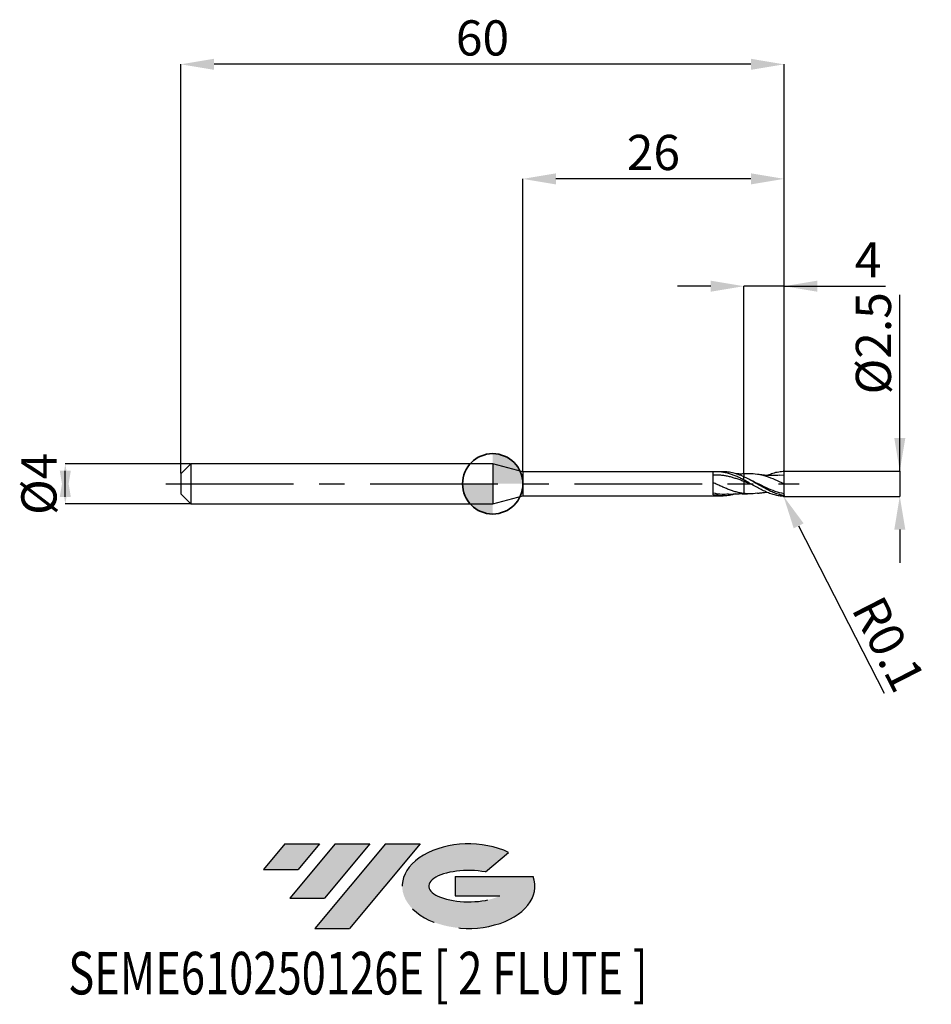
# Model space of a CAD drawing. Units: millimetres. Extents: x -47 to 43.6, y -51.7 to 46.1.
import ezdxf
from ezdxf.enums import TextEntityAlignment as Align

# ---------------------------------------------------------------- set-up
doc = ezdxf.new("R2010")
doc.units = ezdxf.units.MM
doc.header["$PDSIZE"] = -1
doc.linetypes.add('CENTERX2', pattern=[20.319999999999997, 12.7, -2.54, 2.54, -2.54])
doc.layers.add('FORMAT', color=2, linetype='Continuous')
doc.layers.add('중심선', color=1, linetype='CENTERX2')
doc.layers.add('외형선', color=100, linetype='Continuous', lineweight=35)
doc.layers.add('치수문자_일반주서', color=7, linetype='Continuous', lineweight=25)
doc.styles.add('SLDTEXTSTYLE0', font='TXT', dxfattribs={"width": 0.75})
doc.dimstyles.new('SLDDIMSTYLE0', dxfattribs={"dimtxt": 3.5, "dimasz": 3.302, "dimexe": 0, "dimexo": 0.0625, "dimgap": 0.875, "dimtad": 1, "dimrnd": 1e-09, "dimzin": 12, "dimdsep": 46, "dimtxsty": 'SLDTEXTSTYLE0', "dimsah": 1, "dimcen": 0.09, "dimadec": 0, "dimazin": 3, "dimtfac": 1, "dimtmove": 0, "dimatfit": 0, "dimfxl": 1, "dimfrac": 2, "dimtolj": 1, "dimtzin": 12, "dimarcsym": 0})
doc.dimstyles.new('SLDDIMSTYLE1', dxfattribs={"dimtxt": 3.5, "dimasz": 3.302, "dimexe": 0, "dimexo": 0.0625, "dimgap": 0.875, "dimtad": 1, "dimrnd": 1e-09, "dimzin": 12, "dimdsep": 46, "dimtxsty": 'SLDTEXTSTYLE0', "dimsah": 1, "dimcen": 0.09, "dimadec": 0, "dimazin": 3, "dimtfac": 1, "dimtofl": 0, "dimtmove": 0, "dimatfit": 3, "dimfxl": 1, "dimfrac": 2, "dimtolj": 1, "dimtzin": 12, "dimarcsym": 0})
doc.dimstyles.new('SLDDIMSTYLE2', dxfattribs={"dimtxt": 3.5, "dimasz": 3.302, "dimexe": 0, "dimexo": 0.0625, "dimgap": 0.875, "dimtad": 1, "dimrnd": 1e-09, "dimdsep": 46, "dimtxsty": 'SLDTEXTSTYLE0', "dimsah": 1, "dimcen": 0.09, "dimadec": 0, "dimazin": 2, "dimtfac": 1, "dimtmove": 0, "dimatfit": 0, "dimfxl": 1, "dimfrac": 2, "dimtolj": 1, "dimtzin": 12, "dimarcsym": 0})

# ---------------------------------------------------------------- blocks, each defined once
blk = doc.blocks.new('블럭10')
at = {"layer": '중심선'}
for p, q in [((2.268634060543552, 16.24717430164393), (0.1404042013395286, 13.71084872107135)), ((2.268634060543552, 16.24717430164393), (5.714909304380834, 16.24717430164393)), ((7.28139805157953, 16.24717430164393), (2.750260043222114, 10.84717430164391)), ((5.714909304380834, 16.24717430164393), (3.58671253028996, 13.71088815037384)), ((12.29416204261559, 16.24717430164393), (5.245725140726316, 7.84717430164391)), ((10.72767329541681, 16.24717430164393), (6.196535287059397, 10.84717430164391)), ((7.28139805157953, 16.24717430164393), (10.72767329541681, 16.24717430164393)), ((15.74043728645272, 16.24717430164393), (8.692000384563599, 7.84717430164391)), ((12.29416204261559, 16.24717430164393), (15.74043728645272, 16.24717430164393)), ((22.22332737316547, 13.45928029700563), (24.52862924686651, 15.39360700705356)), ((0.1404042013395286, 13.71084872107135), (3.58671253028996, 13.71088815037384)), ((19.22039502424796, 13.00717430171391), (19.22036997980202, 11.08717430171403)), ((19.22039502424796, 13.00717430171391), (26.96566020931264, 13.00717430171391)), ((2.750260043222114, 10.84717430164391), (6.196535287059397, 10.84717430164391)), ((19.22036997980202, 11.08717430171403), (23.66174974927406, 11.08717430171406)), ((5.245725140726316, 7.84717430164391), (8.692000384563599, 7.84717430164391))]:
    blk.add_line(p, q, dxfattribs=at)
for centre, major_axis, ratio, start_param, end_param in [((20.54032771741204, 12.0471743016438), (6.600054785286829, -1.261213355974178e-13), 0.636358354079598, 0.9219305317359503, 6.513795318482858), ((20.54032771746488, 12.04717430159265), (3.960054785062283, 1.540847449632565e-10), 0.3939339440162632, 1.131841032648279, 5.62031148352944)]:
    blk.add_ellipse(centre, major_axis=major_axis, ratio=ratio, start_param=start_param, end_param=end_param, dxfattribs=at)
at = {"layer": 'FORMAT', "color": 2, "style": 'SLDTEXTSTYLE0', "width": 0.75}
blk.add_attdef('AUTOATTR0', text='', height=4.233333333333333, dxfattribs=at).set_placement((-19.27858288401334, -0.0412997538344756), align=Align.BOTTOM_LEFT)
blk = doc.blocks.new('*D14')
at = {"layer": 'Defpoints', "color": 0}
for p in [(-30.01435935394488, 2), (-42.51081737555705, -2.000000000000047), (-30.01435935394488, -2)]:
    blk.add_point(p, dxfattribs=at)
at = {"layer": '치수문자_일반주서', "color": 0, "lineweight": -2}
for p, q in [((-30.07685935394488, 2), (-42.51081737555706, 1.999999999999953)), ((-42.51081737555705, -1.302000000000047), (-42.51081737555706, 1.301999999999953)), ((-30.07685935394488, -2), (-42.51081737555705, -2.000000000000047))]:
    blk.add_line(p, q, dxfattribs=at)
at = {"layer": '치수문자_일반주서', "color": 0}
for points in [[(-41.96048404222371, -1.302000000000045), (-43.06115070889038, -1.302000000000049), (-42.51081737555706, 1.999999999999953)], [(-43.06115070889039, 1.301999999999951), (-41.96048404222373, 1.301999999999955), (-42.51081737555705, -2.000000000000047)]]:
    blk.add_solid(points, dxfattribs=at)
at = {"layer": '치수문자_일반주서', "color": 0, "insert": (-46.88581737555705, -1.54e-14), "char_height": 3.5, "attachment_point": 2, "rotation": 90.0000000000002, "style": 'SLDTEXTSTYLE0'}
blk.add_mtext('\\A1;%%c4', dxfattribs=at)
blk = doc.blocks.new('*D15')
at = {"layer": 'Defpoints', "color": 0}
for p in [(24.98564064605512, 19.64999999999966), (24.98564064605512, 0.9796972627527509), (28.98564064605512, 1.150000000000006)]:
    blk.add_point(p, dxfattribs=at)
at = {"layer": '치수문자_일반주서', "color": 0, "lineweight": -2}
for p, q in [((21.68364064605512, 19.64999999999966), (18.38164064605512, 19.64999999999966)), ((24.98564064605512, 1.042197262752751), (24.98564064605512, 19.64999999999966)), ((28.98564064605512, 19.64999999999966), (24.98564064605512, 19.64999999999966)), ((28.98564064605512, 1.212500000000006), (28.98564064605512, 19.64999999999966)), ((28.98564064605512, 19.64999999999966), (39.08964064605515, 19.64999999999966)), ((32.28764064605512, 19.64999999999966), (35.58964064605512, 19.64999999999966))]:
    blk.add_line(p, q, dxfattribs=at)
at = {"layer": '치수문자_일반주서', "color": 0}
for points in [[(21.68364064605512, 19.09966666666633), (21.68364064605512, 20.200333333333), (24.98564064605512, 19.64999999999966)], [(32.28764064605512, 20.200333333333), (32.28764064605512, 19.09966666666633), (28.98564064605512, 19.64999999999966)]]:
    blk.add_solid(points, dxfattribs=at)
at = {"layer": '치수문자_일반주서', "color": 0, "insert": (37.33964064605515, 24.02499999999966), "char_height": 3.5, "attachment_point": 2, "style": 'SLDTEXTSTYLE0'}
blk.add_mtext('\\A1;4', dxfattribs=at)
blk = doc.blocks.new('*D16')
at = {"layer": 'Defpoints', "color": 0}
for p in [(-31.01435935394488, 41.70832450504432), (-31.01435935394488, 1), (28.98564064605512, 1.150000000000006)]:
    blk.add_point(p, dxfattribs=at)
at = {"layer": '치수문자_일반주서', "color": 0, "lineweight": -2}
for p, q in [((-31.01435935394488, 1.0625), (-31.01435935394488, 41.70832450504432)), ((25.68364064605512, 41.70832450504432), (-27.71235935394488, 41.70832450504432)), ((28.98564064605512, 1.212500000000006), (28.98564064605512, 41.70832450504432))]:
    blk.add_line(p, q, dxfattribs=at)
at = {"layer": '치수문자_일반주서', "color": 0}
for points in [[(-27.71235935394488, 42.25865783837765), (-27.71235935394488, 41.15799117171098), (-31.01435935394488, 41.70832450504432)], [(25.68364064605512, 41.15799117171098), (25.68364064605512, 42.25865783837765), (28.98564064605512, 41.70832450504432)]]:
    blk.add_solid(points, dxfattribs=at)
at = {"layer": '치수문자_일반주서', "color": 0, "insert": (-1.014359353944883, 46.08332450504432), "char_height": 3.5, "attachment_point": 2, "style": 'SLDTEXTSTYLE0'}
blk.add_mtext('\\A1;60', dxfattribs=at)
blk = doc.blocks.new('*D17')
at = {"layer": 'Defpoints', "color": 0}
for p in [(2.985640646055117, 30.31999999999866), (2.985640646055117, 1.200000000000017), (28.98564064605512, 1.148078312648494)]:
    blk.add_point(p, dxfattribs=at)
at = {"layer": '치수문자_일반주서', "color": 0, "lineweight": -2}
for p, q in [((2.985640646055117, 1.262500000000017), (2.985640646055117, 30.31999999999866)), ((25.68364064605512, 30.31999999999866), (6.287640646055117, 30.31999999999866)), ((28.98564064605512, 1.210578312648494), (28.98564064605512, 30.31999999999866))]:
    blk.add_line(p, q, dxfattribs=at)
at = {"layer": '치수문자_일반주서', "color": 0}
for points in [[(6.287640646055117, 30.87033333333199), (6.287640646055117, 29.76966666666532), (2.985640646055117, 30.31999999999866)], [(25.68364064605512, 29.76966666666532), (25.68364064605512, 30.87033333333199), (28.98564064605512, 30.31999999999866)]]:
    blk.add_solid(points, dxfattribs=at)
at = {"layer": '치수문자_일반주서', "color": 0, "insert": (15.98564064605512, 34.69499999999866), "char_height": 3.5, "attachment_point": 2, "style": 'SLDTEXTSTYLE0'}
blk.add_mtext('\\A1;26', dxfattribs=at)
blk = doc.blocks.new('*D18')
at = {"layer": 'Defpoints', "color": 0}
for p in [(28.98564064605512, 1.253579351005897), (28.88564064605498, -1.245206306404327), (40.49622853048694, -1.245206306404284)]:
    blk.add_point(p, dxfattribs=at)
at = {"layer": '치수문자_일반주서', "color": 0, "lineweight": -2}
for p, q in [((40.49622853048689, 1.253579351005939), (40.49622853048684, 18.7867063064044)), ((40.49622853048688, 4.555579351005939), (40.49622853048687, 7.857579351005938)), ((29.04814064605512, 1.253579351005897), (40.49622853048689, 1.253579351005939)), ((40.49622853048689, 1.253579351005939), (40.4962285304869, -1.245206306404285)), ((28.94814064605498, -1.245206306404327), (40.4962285304869, -1.245206306404285)), ((40.4962285304869, -4.547206306404284), (40.49622853048691, -7.849206306404284))]:
    blk.add_line(p, q, dxfattribs=at)
at = {"layer": '치수문자_일반주서', "color": 0}
for points in [[(39.94589519715355, 4.555579351005937), (41.04656186382022, 4.555579351005941), (40.49622853048689, 1.253579351005939)], [(41.04656186382024, -4.547206306404282), (39.94589519715357, -4.547206306404286), (40.4962285304869, -1.245206306404285)]]:
    blk.add_solid(points, dxfattribs=at)
at = {"layer": '치수문자_일반주서', "color": 0, "insert": (36.12122853048685, 13.97420630640439), "char_height": 3.5, "attachment_point": 2, "rotation": 90.00000000000017, "style": 'SLDTEXTSTYLE0'}
blk.add_mtext('\\A1;%%c2.5', dxfattribs=at)
blk = doc.blocks.new('SW_DOWELSYMBOL_0')
at = {"linetype": 'Continuous', "lineweight": 35}
h = blk.add_hatch(color=0, dxfattribs=at)
edge = h.paths.add_edge_path(flags=0)
edge.add_arc((1.04e-14, 0), 3.000000000000004, 0, 90)
edge.add_line((1.04e-14, 3.000000000000004), (1.04e-14, 0))
edge.add_line((1.04e-14, 0), (3.000000000000015, 0))
h = blk.add_hatch(color=0, dxfattribs=at)
edge = h.paths.add_edge_path(flags=0)
edge.add_arc((1.04e-14, 0), 3.000000000000004, 180, 270.0000000000008)
edge.add_line((1.04e-14, -3.000000000000004), (1.04e-14, 0))
edge.add_line((1.04e-14, 0), (-2.999999999999994, 0))
at = {"layer": '외형선', "color": 0}
blk.add_circle((0, 0), 3.000000000000004, dxfattribs=at)
blk = doc.blocks.new('*D21')
at = {"layer": 'Defpoints', "color": 0}
for p in [(28.88569301248026, -1.145545914543249), (28.93119844447642, -1.234592282570446)]:
    blk.add_point(p, dxfattribs=at)
at = {"layer": '치수문자_일반주서', "color": 0, "lineweight": -2}
for p, q in [((28.88569301248026, -1.145545914543249), (28.93119844447642, -1.234592282570446)), ((30.43378780899025, -4.174903354829625), (38.94204379146488, -20.82410896063389))]:
    blk.add_line(p, q, dxfattribs=at)
at = {"layer": '치수문자_일반주서', "color": 0}
blk.add_solid([(30.92383965436678, -3.92447179407732), (29.94373596361372, -4.42533491558193), (28.93119844447642, -1.234592282570446)], dxfattribs=at)
at = {"layer": '치수문자_일반주서', "color": 0, "insert": (39.38819143483851, -15.92860169960239), "char_height": 3.5, "attachment_point": 5, "rotation": 297.06842932483227, "style": 'SLDTEXTSTYLE0'}
blk.add_mtext('\\A1;R0.1', dxfattribs=at)

msp = doc.modelspace()

# ---------------------------------------------------------------- hatches: boundary and pattern name
at = {"layer": '중심선'}
for points in [[(-17.22453438368504, -35.7989250712761), (-20.67080962752232, -35.7989250712761), (-22.79903948672635, -38.3352506518487), (-19.35273115777591, -38.33521122254621)], [(-12.21177039264909, -35.7989250712761), (-15.65804563648637, -35.7989250712761), (-20.18918364484376, -41.19892507127612), (-16.74290840100648, -41.19892507127612)], [(-7.199006401613195, -35.79892507127613), (-10.64528164545031, -35.7989250712761), (-17.69371854733956, -44.19892507127612), (-14.24744330350228, -44.19892507127612)]]:
    msp.add_hatch(color=256, dxfattribs=at).paths.add_polyline_path(points, flags=0)
h = msp.add_hatch(color=256, dxfattribs=at)
edge = h.paths.add_edge_path(flags=0)
edge.add_ellipse((-2.399115970600996, -39.99892507132738), major_axis=(3.960054785062284, 1.540850780301639e-10), ratio=0.3939339440162633, start_angle=39.99803423149211, end_angle=342.9046081939157, ccw=False)
edge.add_line((-0.7161163149004002, -38.58681907591441), (1.589185558800638, -36.65249236586649))
edge.add_ellipse((-2.399115970653842, -39.99892507127625), major_axis=(6.600054785286829, -1.249000902703301e-13), ratio=0.6363583540795982, start_angle=39.99873849337408, end_angle=368.4976242363725)
edge.add_line((4.026216521246767, -39.03892507120613), (-3.71904866381792, -39.0389250712061))
edge.add_line((-3.71904866381792, -39.0389250712061), (-3.719073708263854, -40.95892507120602))
edge.add_line((-3.719073708263854, -40.95892507120602), (0.7223060612081831, -40.95892507120599))

# ---------------------------------------------------------------- linework, layer by layer
at = {"color": 4, "linetype": 'Continuous', "lineweight": 25}
for p, q in [((-30.01435935394488, 2), (-31.01435935394488, 1)), ((-30.01435935394488, 2), (-30.01435935394488, -2)), ((0, 2), (-30.01435935394488, 2)), ((2.985640646055117, 1.200000000000017), (0, 2)), ((0, 2), (0, -2)), ((-31.01435935394488, 1), (-31.01435935394488, -1)), ((2.985640646055117, 1.200000000000017), (2.985640646055117, -1.199999999999989)), ((21.93572198334232, 1.200000000000017), (2.985640646055117, 1.200000000000017)), ((21.93572198334232, -1.079097254572417), (21.93572198334232, 1.200000000000017)), ((22.9152805416777, 1.200000000000017), (22.29525653879182, 1.200000000000017)), ((24.9856930124804, 0.3906680200142887), (24.9856930124804, 0.7033615502741668)), ((-31.01435935394488, -1), (-30.01435935394488, -2)), ((0, -2), (2.985640646055117, -1.199999999999989)), ((2.985640646055117, -1.199999999999989), (21.93572198334232, -1.199999999999989)), ((21.93572198334232, -1.199999999999989), (21.93572198334232, -1.183406774863727)), ((21.93572198334232, -1.183460201079299), (22.29525653879182, -1.190393950052055)), ((22.29525653879182, -1.199999999999989), (22.91528054167793, -1.199999999999989)), ((-30.01435935394488, -2), (0, -2))]:
    msp.add_line(p, q, dxfattribs=at)
at = {"color": 1, "linetype": 'Continuous', "lineweight": 25}
for p, q in [((25.74812161771365, 0.3198660094489014), (25.39945712393478, 0.4935844955026596)), ((28.9856930124804, 0.8746603918611129), (28.52380992737653, 0.8371725639779868)), ((28.9856930124804, -1.078960749819345), (28.9856930124804, -1.148417920787608))]:
    msp.add_line(p, q, dxfattribs=at)
for centre, start, end in [((28.88569301248026, 1.144866698265446), 0, 90), ((28.88569301248026, -1.145545914543249), 270, 0)]:
    msp.add_arc(centre, 0.1, start, end, dxfattribs=at)
at = {"color": 4, "linetype": 'Continuous', "lineweight": 25}
for points, knots in [([(24.98564064605489, 0.3869867346625711), (24.85809063197075, 0.4537390014439779), (24.72932379301119, 0.5186799309948071), (24.47531473505546, 0.6419547384038538), (24.35075598689286, 0.7002218951408565), (24.09557225688036, 0.8098562489181802), (23.96681619585911, 0.8608948411900599), (23.71293231782465, 0.9530964658319192), (23.58831732781869, 0.9942653331710574), (23.33305355037305, 1.06656552046519), (23.20431015027293, 1.097437170110879), (22.95055504446873, 1.147260637955014), (22.82587477739685, 1.16627339321883), (22.5705346107668, 1.192356116834702), (22.44180575394853, 1.199272497994457), (22.18818300655198, 1.200617884329688), (22.06342843029392, 1.195133051664811), (21.93572198334232, 1.183460201079328)], [0, 0, 0, 0, 0.125, 0.125, 0.25, 0.25, 0.375, 0.375, 0.5, 0.5, 0.625, 0.625, 0.75, 0.75, 0.875, 0.875, 1, 1, 1, 1]), ([(24.98564064605489, 0.692231317977047), (24.79573278081784, 0.7737827000381117), (24.41561944754653, 0.9370132625501242), (23.84551610273957, 1.099932843881646), (23.34570044186626, 1.194552116627506), (23.0357015842651, 1.188191266409035), (22.9152805416777, 1.185720353383829)], [0, 0, 0, 0, 0.2752104466126208, 0.5508521728807279, 0.8255256485910576, 0.9999999999999999, 0.9999999999999999, 0.9999999999999999, 0.9999999999999999]), ([(24.98564064605512, 0.9796972323269983), (24.82339469841804, 0.9776797572336591), (24.58649264102905, 0.9747339579252525), (24.32155381072562, 0.9813790790184385), (24.22217979880884, 0.9861035179037856), (24.19795915459463, 0.987255015676169)], [0, 0, 0, 0, 0.6217214447702688, 0.9078013444028284, 1, 1, 1, 1]), ([(24.98564064605489, 0.2393117131254314), (24.85809148696217, 0.2887715973280365), (24.7293255192078, 0.3371369720622681), (24.47531811686804, 0.4294539311565302), (24.350760232026, 0.4733516272098939), (24.09557827500748, 0.5565079145654295), (23.96682307581955, 0.595521676410101), (23.71294075434321, 0.666645013380986), (23.58832667909496, 0.6987539227807815), (23.33306473205471, 0.7559351055663797), (23.20432218153155, 0.7808085928226944), (22.95056852773223, 0.822016954760187), (22.82588924061815, 0.8383928691563938), (22.57055095619603, 0.8625741009115018), (22.44182293381664, 0.8702549252274139), (22.18820152839112, 0.8765014344284339), (22.06344801104569, 0.8751288724131712), (21.93574252829103, 0.8692320595876311)], [0, 0, 0, 0, 0.125, 0.125, 0.25, 0.25, 0.375, 0.375, 0.5, 0.5, 0.625, 0.625, 0.75, 0.75, 0.875, 0.875, 1, 1, 1, 1]), ([(24.98564064605466, -0.961872258622833), (24.85809192800662, -0.9457998100894258), (24.72932640966087, -0.9246557592381919), (24.47531986136551, -0.8732440969021127), (24.35076242186369, -0.8430913536270168), (24.09558137943895, -0.7739173748786072), (23.96682662482544, -0.7350053924716633), (23.71294510629696, -0.6503716902877841), (23.58833150291753, -0.6047591273463127), (23.33307050008875, -0.5070398466056929), (23.20432838781949, -0.4551377236513474), (22.95057548303862, -0.3476794513377399), (22.82589670141738, -0.2921997445436659), (22.57055938793246, -0.1779251880996924), (22.44183179600054, -0.1194051428136618), (22.18821108283828, -0.0023174842514493), (22.06345811170081, 0.0562243150125425), (21.93575312633016, 0.1146267816887985)], [0, 0, 0, 0, 0.125, 0.125, 0.25, 0.25, 0.375, 0.375, 0.5, 0.5, 0.625, 0.625, 0.75, 0.75, 0.875, 0.875, 1, 1, 1, 1]), ([(24.9856930124804, 0.9771468605423763), (24.9856930124804, 0.9773460452081508), (24.9856930124804, 0.978025335758872), (24.9856930124804, 0.9468670702690929), (24.9856930124804, 0.876394997358716), (24.9856930124804, 0.7929968092207957), (24.9856930124804, 0.7273919383183909), (24.9856930124804, 0.7033615502741668)], [0, 0, 0, 0, 0.1075443694340667, 0.3667645481227833, 0.6335021295542947, 0.8657556074259136, 1, 1, 1, 1]), ([(24.9856930124804, 0.9717741651240885), (24.9856930124804, 0.9740463354356734), (24.9856930124804, 0.9818322588064916), (24.9856930124804, 0.9454458528787768), (24.9856930124804, 0.8767302363891929), (24.9856930124804, 0.7929553845043529), (24.9856930124804, 0.7273808327331324), (24.9856930124804, 0.7033615502741668)], [0, 0, 0, 0, 0.1068995878542636, 0.3663070480061807, 0.6332373420760127, 0.8656586185016956, 1, 1, 1, 1]), ([(24.98569301248017, 0.3906680200143455), (24.98569301248017, 0.3889538686016465), (24.98569301248017, 0.3741888981803356), (24.98569301248017, 0.321063764579236), (24.98569301248017, 0.2829338488351425), (24.98569301248017, 0.2389721049864875)], [0, 0, 0, 0, 0.5, 0.5, 1, 1, 1, 1]), ([(24.9856930124804, 0.238972104986459), (24.9856930124804, 0.0179430216958565), (24.9856930124804, -0.22131957216817), (24.9856930124804, -0.648289618662119), (24.9856930124804, -0.8326888705445015), (24.9856930124804, -0.962211866761777)], [0, 0, 0, 0, 0.5, 0.5, 1, 1, 1, 1]), ([(24.9856930124804, 0.238972104986459), (24.9856930124804, 0.0179430216958565), (24.9856930124804, -0.22131957216817), (24.9856930124804, -0.648289618662119), (24.9856930124804, -0.8326888705445015), (24.9856930124804, -0.962211866761777)], [0, 0, 0, 0, 0.5, 0.5, 1, 1, 1, 1]), ([(23.45865675521281, -1.022569123033378), (23.24489126493404, -1.043313369567812), (22.73735006943116, -1.092566219839284), (22.22966581903711, -0.9923939282365097), (21.93580731058046, -0.9344120621923651)], [0, 0, 0, 0, 0.4211786002252838, 1, 1, 1, 1]), ([(23.45452129596924, -1.040175359036027), (23.65654756505683, -1.022475264235396), (23.96337422804504, -0.9955933094936711), (24.47363385284189, -0.9748013466658563), (24.78202600719555, -0.9777502386464221), (24.98564064605512, -0.9796972323269699)], [0, 0, 0, 0, 0.395752995086612, 0.601048425030928, 1, 1, 1, 1]), ([(24.19595864631424, -0.9878424341214611), (24.07894959763053, -1.024687725480788), (23.77229460291755, -1.1212511345), (23.24273241138144, -1.199404396369403), (22.60615413270011, -1.212188642953379), (22.15926587377385, -1.123478896459261), (21.93580731058046, -1.079121158038362)], [0, 0, 0, 0, 0.1552341042363882, 0.4068344623718642, 0.7033980729484494, 1, 1, 1, 1])]:
    msp.add_open_spline(points, degree=3, knots=knots, dxfattribs=at)
at = {"color": 1, "linetype": 'Continuous', "lineweight": 25}
for points, knots in [([(25.33284772946445, 0.9929340292181905), (25.24132215566829, 0.9883676920979951), (25.12553224361773, 0.9825907736738486), (25.00987680479238, 0.9801985371130968), (24.98564064605512, 0.9796972323269983)], [0, 0, 0, 0, 0.7904451447900543, 0.9999999999999999, 0.9999999999999999, 0.9999999999999999, 0.9999999999999999]), ([(28.9856930124804, -0.0003396081388871), (28.69228212458597, 0.1351916873707921), (28.10508550013424, 0.4064274271281079), (27.22364007822603, 0.7484312087009926), (26.34182884380812, 0.9606893617919638), (25.71077145210666, 1.020188149939116), (25.37485242453954, 0.9918051927999727), (25.33255257897667, 0.988231132966888)], [0, 0, 0, 0, 0.2409944158333813, 0.482296715383111, 0.723754915869486, 0.9652144611134214, 1, 1, 1, 1]), ([(27.27481932470005, 0.8372598704196719), (27.42984984848044, 0.9013843014294878), (27.77543718123457, 1.044327707261431), (28.31230804415031, 1.189750774946845), (28.69438358292768, 1.226477315160309), (28.88569301248026, 1.24486669826544)], [0, 0, 0, 0, 0.2888658799321777, 0.6439273153134707, 1, 1, 1, 1]), ([(28.88569301248026, -1.166909288748201), (28.72395398513322, -1.133260563562857), (28.5586865902751, -1.089418992628339), (28.23352476001401, -0.984552516085671), (28.07380067493887, -0.9237054553746873), (27.7464871032912, -0.7864660351564225), (27.58382105769078, -0.7106994800775226), (27.2618732709127, -0.5491035850836852), (27.09675917327945, -0.4622673300332281), (26.77064292221235, -0.2829370656234005), (26.6114049476239, -0.1908381842372364), (26.28451473455539, -0.0034000024758143), (26.1198419895577, 0.0913692244934339), (25.799663162966, 0.2760447899321434), (25.63483223813114, 0.367725469277616), (25.30801084361747, 0.5427835804617587), (25.14880080919693, 0.6257245099065472), (24.9856930124804, 0.7033615502741668)], [0, 0, 0, 0, 0.125, 0.125, 0.25, 0.25, 0.375, 0.375, 0.5, 0.5, 0.625, 0.625, 0.75, 0.75, 0.875, 0.875, 1, 1, 1, 1]), ([(28.88569301248026, -1.245545914543243), (28.72395398513322, -1.237350038785081), (28.5586865902751, -1.21847267774038), (28.23352476001401, -1.160669314732502), (28.07380067493887, -1.121933706412904), (27.7464871032912, -1.025552000831311), (27.58382105769056, -0.9683047102137152), (27.2618732709127, -0.8390126187470344), (27.09675917327945, -0.7661369213485898), (26.77064292221235, -0.6092324724523337), (26.6114049476239, -0.5256085568785522), (26.28451473455539, -0.3494806908622365), (26.1198419895577, -0.2574573528951021), (25.799663162966, -0.0723721974102602), (25.63483223813114, 0.0224693061946653), (25.30801084361747, 0.2096418627205026), (25.14880080919693, 0.3014454522420635), (24.9856930124804, 0.3906680200142887)], [0, 0, 0, 0, 0.125, 0.125, 0.25, 0.25, 0.375, 0.375, 0.5, 0.5, 0.625, 0.625, 0.75, 0.75, 0.875, 0.875, 1, 1, 1, 1]), ([(25.8792728685894, -0.1165288109588971), (25.73929782093319, -0.0610443091657373), (25.44117878730412, 0.0571266529658487), (25.14356759992188, 0.1759431866256875), (24.98569301248017, 0.2389721049865443)], [0, 0, 0, 0, 0.4695273762041745, 0.9999999999999999, 0.9999999999999999, 0.9999999999999999, 0.9999999999999999]), ([(28.9856930124804, -0.9865549385991699), (28.69228186693863, -0.9168948809677886), (28.10508991875463, -0.777487003752924), (27.22370177641392, -0.3999678038097727), (26.43342580372291, -0.0076476231417644), (25.93704054759905, 0.2256762287912011), (25.73471795556588, 0.3207771326231352)], [0, 0, 0, 0, 0.2708200417755412, 0.5419812790130001, 0.8133152955561709, 1, 1, 1, 1]), ([(28.52817660953838, 0.8552290429927609), (28.41758841580645, 0.846755214495289), (28.23552914437823, 0.8328049094003518), (27.9959774033639, 0.8243761656208051), (27.78494456359886, 0.8213705403985045), (27.55399550803691, 0.8238109704979308), (27.29892388484154, 0.8344018586367952), (27.06697973621908, 0.8507904370790413), (26.85627408582377, 0.8706570780021821), (26.62243520333163, 0.8975452223407103), (26.44494019123431, 0.9238883969591711), (26.33751747670181, 0.939831691891726)], [0, 0, 0, 0, 0.1508609501170305, 0.2483595557395655, 0.3284227896026152, 0.4398516062789565, 0.564675720343201, 0.6786462013136902, 0.7574008534807387, 0.8531752607892693, 1, 1, 1, 1]), ([(28.9856930124804, -0.0003396081388871), (28.9856930124804, 0.207871271114584), (28.9856930124804, 0.4104624412188969), (28.9856930124804, 0.7214878956615394), (28.9856930124804, 0.8275123279520642), (28.9856930124804, 0.8746603918611129)], [0, 0, 0, 0, 0.5, 0.5, 1, 1, 1, 1]), ([(26.33770161006328, -0.9401239160598323), (26.04482086420376, -0.9732829934414724), (25.59371808923424, -1.024355493200318), (25.14357754425964, -0.9783485652935155), (24.98569301247994, -0.9622118667617485)], [0, 0, 0, 0, 0.6492550303629355, 1, 1, 1, 1]), ([(26.33751747670181, -0.9405109081695286), (26.44653507341332, -0.924327702387302), (26.62589802400294, -0.8977020233533324), (26.86359407531745, -0.8706272933898447), (27.06757174970926, -0.8512267616672489), (27.20119832375349, -0.8428111796500843), (27.27533676155167, -0.8381420626845681)], [0, 0, 0, 0, 0.3479646837603573, 0.5724944803669476, 0.7628122130462922, 0.9999999999999999, 0.9999999999999999, 0.9999999999999999, 0.9999999999999999]), ([(28.9856930124804, -0.9865549385991699), (28.9856930124804, -0.8798303171001294), (28.9856930124804, -0.732497210127832), (28.9856930124804, -0.3877660826589988), (28.9856930124804, -0.1918519196999853), (28.9856930124804, -0.0003396081388871)], [0, 0, 0, 0, 0.5, 0.5, 1, 1, 1, 1]), ([(24.98544164035025, -0.9803751543172439), (25.01111496726071, -0.9809135431000016), (25.12683649142377, -0.98334030963278), (25.24269384058448, -0.9891176406586624), (25.33284772946445, -0.9936132454959932)], [0, 0, 0, 0, 0.2218543792615698, 1, 1, 1, 1]), ([(28.9856930124804, -1.078960749819345), (28.9856930124804, -1.089370909188688), (28.98422118707936, -1.099931761845966), (28.98119902369308, -1.109804154338661), (28.97816468729252, -1.119716311978976), (28.97345296685967, -1.12920486571943), (28.96743173578079, -1.137268670101491), (28.96188220783597, -1.144700756193686), (28.95506966732478, -1.151129807527326), (28.94764116690612, -1.156032793488038), (28.94044302207772, -1.160783739311114), (28.93249698899558, -1.164238195814903), (28.92441857518384, -1.166313041148157), (28.91567382614994, -1.168559026826387), (28.90657806177319, -1.169258606681097), (28.89769083967099, -1.168602745935146), (28.89366519332521, -1.168305660593404), (28.88965372690723, -1.167733288950814), (28.88569301248049, -1.166909288748343)], [0, 0, 0, 0, 3.12304941619e-05, 3.12304941619e-05, 3.12304941619e-05, 6.26720663259e-05, 6.26720663259e-05, 6.26720663259e-05, 9.15902257372e-05, 9.15902257372e-05, 9.15902257372e-05, 0.0001195436267018, 0.0001195436267018, 0.0001195436267018, 0.000149787857045, 0.000149787857045, 0.000149787857045, 0.0001633756503055, 0.0001633756503055, 0.0001633756503055, 0.0001633756503055])]:
    msp.add_open_spline(points, degree=3, knots=knots, dxfattribs=at)
for points in [[(28.9856930124804, 0.8746603918611129), (28.9856930124804, 0.9530483462452537), (28.9856930124804, 1.050880472374331), (28.9856930124804, 1.147738704509578)], [(28.9856930124804, -1.078960749819345), (28.9856930124804, -1.048080394537379), (28.9856930124804, -1.01723655994266), (28.9856930124804, -0.9865549385991699)]]:
    msp.add_open_spline(points, degree=3, dxfattribs=at)
at = {"color": 4, "linetype": 'Continuous', "lineweight": 25}
msp.add_open_spline([(24.98569301248017, 0.3866471265235987), (24.98569301248017, 0.3719974044622063), (24.98569301248017, 0.3152674721030166), (24.98569301248017, 0.2389721049864875)], degree=3, dxfattribs=at)
at = {"layer": '외형선'}
msp.add_circle((0, 0), 3.000000000000005, dxfattribs=at)
at = {"layer": '중심선'}
msp.add_line((-32.51435935394488, 0), (30.48564064605512, 0), dxfattribs=at)

# ---------------------------------------------------------------- block references
at = {"color": 7, "linetype": 'Continuous'}
msp.add_blockref('블럭10', (-22.93944368806589, -52.04609937292004), dxfattribs=at).add_auto_attribs({'AUTOATTR0': 'SEME610250126E [ 2 FLUTE ]'})
at = {"layer": '외형선'}
msp.add_blockref('SW_DOWELSYMBOL_0', (0, 0), dxfattribs=at)

# ---------------------------------------------------------------- dimensions: what is measured, and where the dimension line sits
at = {"layer": '치수문자_일반주서'}
for base, p1, p2, dimstyle, picture, middle in [((-31.01435935394488, 41.70832450504432), (28.98564064605512, 1.150000000000006), (-31.01435935394488, 1), 'SLDDIMSTYLE1', '*D16', (-1.014359353944883, 41.70832450504432)), ((2.985640646055117, 30.31999999999866), (28.98564064605512, 1.148078312648494), (2.985640646055117, 1.200000000000017), 'SLDDIMSTYLE0', '*D17', (15.98564064605512, 30.31999999999866)), ((24.98564064605512, 19.64999999999966), (28.98564064605512, 1.150000000000006), (24.98564064605512, 0.9796972627527509), 'SLDDIMSTYLE0', '*D15', (37.33964064605515, 19.64999999999966))]:
    dim = msp.add_linear_dim(base=base, p1=p1, p2=p2, dimstyle=dimstyle, dxfattribs=at)
    dim.commit()
    dim.dimension.update_dxf_attribs({"geometry": picture, "text_midpoint": middle, "dimtype": 160})
for base, p1, p2, dimstyle, picture, middle in [((40.4962285304869, -1.245206306404285), (28.98564064605512, 1.253579351005897), (28.88564064605498, -1.245206306404327), 'SLDDIMSTYLE2', '*D18', (40.49622853048685, 13.9742063064044)), ((-42.51081737555705, -2.000000000000047), (-30.01435935394488, 2), (-30.01435935394488, -2), 'SLDDIMSTYLE0', '*D14', (-42.51081737555705, 0))]:
    dim = msp.add_linear_dim(base=base, p1=p1, p2=p2, angle=90.0000000000002, text='%%c<>', dimstyle=dimstyle, dxfattribs=at)
    dim.commit()
    dim.dimension.update_dxf_attribs({"geometry": picture, "text_midpoint": middle, "dimtype": 160})
dim = msp.add_radius_dim(center=(28.88569301248026, -1.145545914543249), mpoint=(28.93119844447642, -1.234592282570446), dimstyle='SLDDIMSTYLE2', override={"dimzin": 8}, dxfattribs=at)
dim.commit()
dim.dimension.update_dxf_attribs({"geometry": '*D21', "text_midpoint": (37.05072427412369, -17.12311928950209), "dimtype": 164})

doc.saveas('drawing.dxf')
